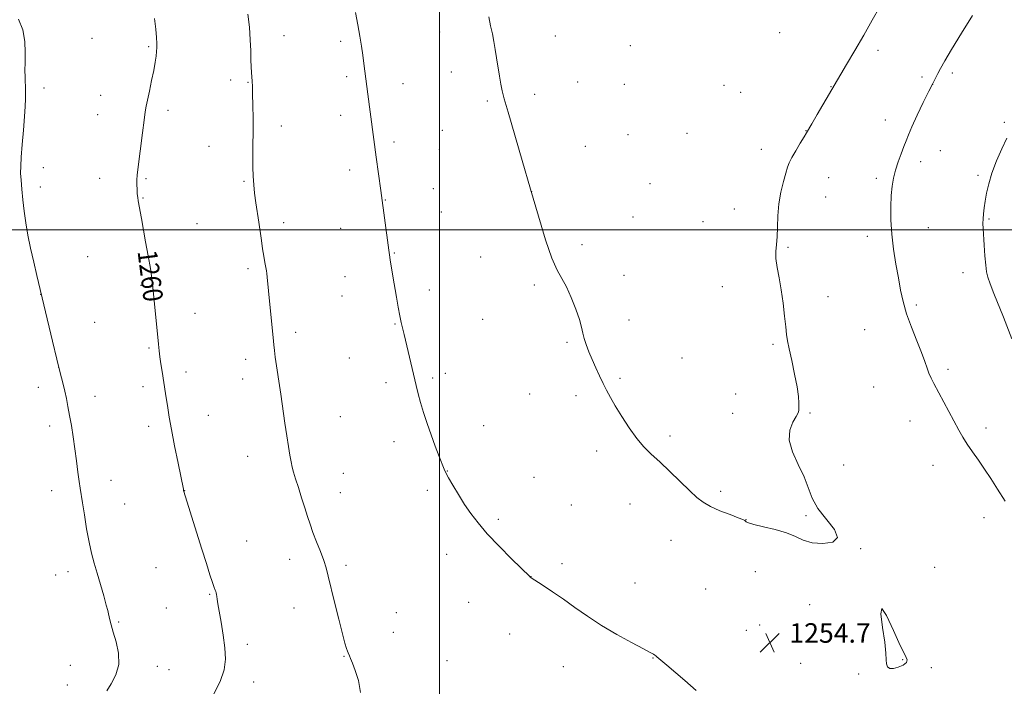
# Model space of a CAD drawing. Extents: x 2174800 to 2177700, y 354800 to 357700.
# Drawn here: x 2175328 to 2175731, y 355813 to 356086 of the extents above; entities that cross this region are included whole.
import ezdxf

# ---------------------------------------------------------------- set-up
doc = ezdxf.new("R2010")
doc.units = 0
doc.header["$MEASUREMENT"] = 0
for name, color, linetype, lineweight in [('32000', 7, 'Continuous', 0), ('DTM SPOT ELEVATION', 2, 'Continuous', 13), ('INDEX CONTOUR', 41, 'Continuous', 13), ('INDEX CONTOUR LABEL', 244, 'Continuous', 0), ('INTERMEDIATE CONTOUR', 44, 'Continuous', 0), ('INTERMEDIATE CONTOUR DEPRESSION', 44, 'Continuous', 0), ('SPOT ELEVATION', 7, 'Continuous', 0)]:
    doc.layers.add(name, color=color, linetype=linetype, lineweight=lineweight)
doc.styles.add('Style-ITALICS', font='ITALICS.shx')

# ---------------------------------------------------------------- blocks, each defined once
blk = doc.blocks.new('SPOT')
at = {"layer": 'SPOT ELEVATION'}
for p, q in [((-3.91, -3.91), (3.82, 3.81)), ((-1.65, 3.77), (1.72, -3.93))]:
    blk.add_line(p, q, dxfattribs=at)

msp = doc.modelspace()

# ---------------------------------------------------------------- linework, layer by layer
at = {"layer": '32000', "flags": 128}
for points in [[(2175500, 355000), (2175500, 357500)], [(2177500, 356000), (2175000, 356000)]]:
    msp.add_lwpolyline(points, dxfattribs=at)
at = {"layer": 'DTM SPOT ELEVATION'}
for p in [(2175500.08, 356081.02, 1254.75), (2175639.2, 356080.73, 1252.46), (2175357.66, 356078.48, 1261.08), (2175436.29, 356079.59, 1257.26), (2175459.53, 356077.3, 1256.32), (2175547.43, 356079.39, 1253.11), (2175380.9, 356075.06, 1260.17), (2175578.1, 356075.51, 1252.43), (2175679.52, 356073.63, 1254.45), (2175504.81, 356064.72, 1254.68), (2175414.48, 356061.42, 1258.44), (2175421.5, 356060.5, 1258.09), (2175461.94, 356062.82, 1256.29), (2175556.47, 356060.53, 1253.08), (2175697.53, 356062.69, 1255.7), (2175710, 356064.32, 1256.31), (2175338.01, 356058.11, 1261.7), (2175485.06, 356059.96, 1255.43), (2175575.64, 356059.66, 1252.71), (2175616.4, 356059.25, 1252.39), (2175623.3, 356056.36, 1252.58), (2175660.26, 356058.72, 1253.95), (2175701.88, 356059.67, 1256.01), (2175361.27, 356055.1, 1260.77), (2175519.49, 356052.86, 1254.23), (2175538.98, 356055.53, 1253.58), (2175388.77, 356049.05, 1259.63), (2175360.04, 356047.18, 1260.76), (2175459.5, 356046.98, 1256.46), (2175682.53, 356044.98, 1255.39), (2175435.24, 356042.57, 1257.46), (2175501.11, 356040.84, 1254.96), (2175650.06, 356040.63, 1253.97), (2175731.2, 356044.09, 1257.83), (2175577.19, 356039.09, 1252.92), (2175601.29, 356039.55, 1252.7), (2175405.57, 356034.21, 1258.85), (2175481.39, 356036.05, 1255.69), (2175499.88, 356032.86, 1255.05), (2175559.65, 356034.2, 1253.27), (2175631.78, 356033.01, 1253.48), (2175705.03, 356032.48, 1256.84), (2175337.68, 356025.53, 1261.58), (2175463.24, 356024.55, 1256.43), (2175696.98, 356027.96, 1256.47), (2175360.77, 356021.19, 1260.6), (2175379.72, 356020.98, 1259.85), (2175659.31, 356021.47, 1254.74), (2175678.82, 356021.2, 1255.68), (2175720.43, 356022.33, 1257.77), (2175336.46, 356017.58, 1261.64), (2175419.94, 356019.9, 1258.15), (2175497.41, 356016.94, 1255.23), (2175586.12, 356018.97, 1253.05), (2175378.49, 356013.07, 1259.91), (2175477.74, 356012.27, 1255.95), (2175537.65, 356015.65, 1254), (2175658.08, 356013.48, 1254.77), (2175620.72, 356008.54, 1253.33), (2175500.66, 356007.31, 1255.16), (2175579.23, 356005.32, 1253.27), (2175724.99, 356004.45, 1258.14), (2175400.67, 356002.61, 1259.1), (2175436.21, 356002.97, 1257.56), (2175459.55, 356000.75, 1256.69), (2175607.8, 356003.37, 1253.27), (2175700.1, 356000.93, 1256.83), (2175675.11, 355997.39, 1255.5), (2175558.28, 355993.96, 1253.7), (2175642.7, 355992.92, 1254.15), (2175355.84, 355989.1, 1261.05), (2175481.44, 355990.58, 1255.92), (2175516.76, 355989.01, 1254.73), (2175421.51, 355984.2, 1258.3), (2175461.21, 355980.88, 1256.73), (2175575.52, 355981.4, 1253.63), (2175714.27, 355982.58, 1257.49), (2175377.76, 355977.37, 1260.21), (2175538.84, 355977.43, 1254.2), (2175615.82, 355976.79, 1253.46), (2175336.7, 355973.67, 1262.01), (2175459.99, 355972.97, 1256.82), (2175495.75, 355975.37, 1255.5), (2175659.02, 355972.66, 1254.67), (2175695.15, 355969.25, 1256.27), (2175399.79, 355965.82, 1259.29), (2175358.75, 355962.2, 1261.13), (2175481.73, 355961.46, 1256.09), (2175517.64, 355963.38, 1254.92), (2175577.53, 355963.1, 1253.63), (2175441.07, 355958.12, 1257.63), (2175674.06, 355959.18, 1255.11), (2175380.94, 355951.62, 1260.18), (2175552.14, 355954.02, 1254.13), (2175636.56, 355953.16, 1253.79), (2175463.06, 355947.57, 1256.87), (2175599.22, 355947.63, 1253.45), (2175344.03, 355943.8, 1262), (2175420.56, 355946.98, 1258.47), (2175396.11, 355941.81, 1259.55), (2175497.22, 355939.37, 1255.76), (2175502.35, 355941.27, 1255.58), (2175708.13, 355943, 1256.36), (2175335.71, 355935.64, 1262.54), (2175378.49, 355935.79, 1260.41), (2175419.33, 355938.95, 1258.55), (2175478.05, 355937.52, 1256.39), (2175573.86, 355939.2, 1253.85), (2175677.69, 355935.67, 1254.97), (2175358.91, 355931.93, 1261.39), (2175536.85, 355932.83, 1254.7), (2175555.89, 355932.21, 1254.26), (2175621.22, 355932.86, 1253.47), (2175405.24, 355924.15, 1259.24), (2175459.34, 355923.59, 1257.14), (2175619.99, 355924.88, 1253.46), (2175651.61, 355925.12, 1254.09), (2175340.3, 355919.78, 1262.47), (2175380.87, 355919.68, 1260.42), (2175517.98, 355919.92, 1255.34), (2175692.67, 355921.75, 1255.27), (2175594.3, 355915.71, 1253.76), (2175723.73, 355918.89, 1256.47), (2175481.36, 355913.29, 1256.46), (2175421.4, 355907.33, 1258.64), (2175564.38, 355909.52, 1254.31), (2175665.5, 355903.8, 1254.26), (2175702.01, 355903.59, 1255.27), (2175460.57, 355900.38, 1257.24), (2175503.18, 355901.32, 1255.97), (2175365.49, 355897.49, 1261.34), (2175538.65, 355898.71, 1255.08), (2175341.11, 355893.24, 1262.58), (2175395.6, 355893.31, 1259.98), (2175459.34, 355892.43, 1257.36), (2175494.99, 355893.35, 1256.26), (2175615.07, 355892.94, 1253.8), (2175371.06, 355887.84, 1261.17), (2175553.89, 355887.47, 1254.95), (2175577.95, 355887.88, 1254.48), (2175650.07, 355883.08, 1253.95), (2175523.99, 355881.55, 1255.77), (2175625.5, 355881.43, 1253.99), (2175722.95, 355882.22, 1255.43), (2175420.94, 355872.68, 1259.1), (2175594.8, 355872.88, 1254.48), (2175502.88, 355867.2, 1256.52), (2175672.44, 355869.48, 1254.01), (2175438.57, 355865.21, 1258.49), (2175550.19, 355863.42, 1255.6), (2175342.73, 355858.78, 1262.7), (2175347.88, 355860.1, 1262.49), (2175383.81, 355861.76, 1260.98), (2175461.64, 355862.7, 1257.72), (2175629.33, 355860.09, 1254.12), (2175702.67, 355861.84, 1254.51), (2175537.4, 355858.07, 1255.99), (2175580.02, 355855.41, 1255.18), (2175405.79, 355850.8, 1260.13), (2175608.91, 355853.01, 1254.63), (2175511.84, 355847.6, 1256.7), (2175388.15, 355845.2, 1261.01), (2175440.38, 355845.21, 1258.58), (2175482.35, 355843.33, 1257.41), (2175651.58, 355846.56, 1254.1), (2175368.56, 355839.52, 1261.87), (2175481.11, 355835.3, 1257.53), (2175528.72, 355834.58, 1256.72), (2175625.6, 355836.09, 1254.76), (2175631.02, 355838.27, 1254.6), (2175421.3, 355830.42, 1259.54), (2175460.85, 355825.46, 1258.05), (2175503.06, 355823.62, 1257.38), (2175587.32, 355824.71, 1256.06), (2175647.83, 355822.51, 1254.57), (2175689.67, 355824.02, 1253.98), (2175348.86, 355821.8, 1262.78), (2175384.44, 355821.28, 1261.52), (2175389.25, 355820, 1261.28), (2175550.69, 355821.2, 1256.8), (2175701.32, 355820.82, 1254.05), (2175423.89, 355814.98, 1259.35), (2175671.54, 355818.16, 1254.03), (2175347.61, 355813.74, 1262.75)]:
    msp.add_point(p, dxfattribs=at)
at = {"layer": 'INDEX CONTOUR'}
msp.add_polyline3d([(2175407.306, 355809.52, 1260), (2175410.138, 355815.103, 1260), (2175411.781, 355819.918, 1260), (2175412.34, 355824.32, 1260), (2175412.123, 355828.94, 1260), (2175411.431, 355834.168, 1260), (2175410.541, 355839.42, 1260), (2175409.725, 355843.873, 1260), (2175409.19, 355846.913, 1260), (2175408.893, 355848.781, 1260), (2175408.727, 355849.929, 1260), (2175408.598, 355850.749, 1260), (2175408.472, 355851.391, 1260), (2175408.324, 355851.944, 1260), (2175408.117, 355852.558, 1260), (2175407.738, 355853.627, 1260), (2175407.06, 355855.607, 1260), (2175405.979, 355858.868, 1260), (2175404.492, 355863.458, 1260), (2175402.621, 355869.342, 1260), (2175400.451, 355876.269, 1260), (2175395.29, 355892.923, 1260), (2175395.174, 355893.343, 1260), (2175395.066, 355893.843, 1260), (2175392.907, 355904.578, 1260), (2175391.509, 355911.635, 1260), (2175390.222, 355918.326, 1260), (2175389.306, 355923.424, 1260), (2175388.69, 355927.184, 1260), (2175387.779, 355933.1, 1260), (2175386.345, 355942.11, 1260), (2175385.865, 355945.222, 1260), (2175385.457, 355948.069, 1260), (2175385.146, 355950.577, 1260), (2175384.862, 355953.292, 1260), (2175382.601, 355976.65, 1260), (2175382.179, 355980.228, 1260), (2175381.573, 355984.279, 1260), (2175380.679, 355989.445, 1260), (2175379.637, 355995.138, 1260), (2175377.866, 356004.7, 1260), (2175376.581, 356011.896, 1260), (2175376.373, 356013.304, 1260), (2175376.224, 356014.786, 1260), (2175376.114, 356016.605, 1260), (2175376.054, 356018.62, 1260), (2175376.062, 356020.586, 1260), (2175376.166, 356022.435, 1260), (2175376.415, 356024.788, 1260), (2175378.296, 356039.826, 1260), (2175378.962, 356045.011, 1260), (2175379.422, 356048.363, 1260), (2175379.82, 356050.684, 1260), (2175380.353, 356053.227, 1260), (2175381.156, 356056.9, 1260), (2175382.085, 356061.223, 1260), (2175382.926, 356065.37, 1260), (2175383.513, 356068.687, 1260), (2175383.875, 356071.203, 1260), (2175384.084, 356073.117, 1260), (2175384.198, 356074.687, 1260), (2175384.202, 356076.39, 1260), (2175384.064, 356078.762, 1260), (2175383.753, 356082.206, 1260), (2175383.244, 356086.605, 1260)], dxfattribs=at)
at = {"layer": 'INTERMEDIATE CONTOUR'}
for points in [[(2175605.031, 355811.438, 1256), (2175600.359, 355815.563, 1256), (2175593.045, 355821.766, 1256), (2175589, 355825.271, 1256), (2175588.512, 355825.665, 1256), (2175588.135, 355825.938, 1256), (2175587.606, 355826.275, 1256), (2175586.287, 355827.016, 1256), (2175583.448, 355828.534, 1256), (2175578.649, 355831.079, 1256), (2175572.602, 355834.394, 1256), (2175566.312, 355838.088, 1256), (2175560.585, 355841.824, 1256), (2175555.438, 355845.448, 1256), (2175550.694, 355848.849, 1256), (2175546.27, 355851.905, 1256), (2175542.459, 355854.439, 1256), (2175537.118, 355857.872, 1256), (2175537.032, 355857.947, 1256), (2175529.477, 355865.407, 1256), (2175524.407, 355870.518, 1256), (2175519.532, 355875.655, 1256), (2175515.728, 355880.042, 1256), (2175512.787, 355883.891, 1256), (2175510.227, 355887.667, 1256), (2175507.698, 355891.656, 1256), (2175505.382, 355895.463, 1256), (2175503.592, 355898.521, 1256), (2175502.512, 355900.506, 1256), (2175501.809, 355902.073, 1256), (2175499.79, 355907.322, 1256), (2175498.225, 355911.459, 1256), (2175496.538, 355916.089, 1256), (2175494.92, 355920.802, 1256), (2175493.462, 355925.321, 1256), (2175492.241, 355929.399, 1256), (2175491.284, 355932.922, 1256), (2175490.452, 355936.303, 1256), (2175485.54, 355957.147, 1256), (2175484.819, 355959.998, 1256), (2175484.324, 355962.083, 1256), (2175483.737, 355964.85, 1256), (2175483.066, 355968.386, 1256), (2175482.343, 355972.465, 1256), (2175480.884, 355981.032, 1256), (2175479.752, 355987.833, 1256), (2175479.427, 355989.873, 1256), (2175479.152, 355991.78, 1256), (2175475.869, 356016.153, 1256), (2175473.992, 356029.822, 1256), (2175470.547, 356055.644, 1256), (2175470.14, 356058.816, 1256), (2175469.762, 356061.876, 1256), (2175469.011, 356068.137, 1256), (2175468.568, 356071.541, 1256), (2175468.032, 356075.26, 1256), (2175467.364, 356079.385, 1256), (2175466.528, 356084.004, 1256), (2175465.527, 356089.056, 1256)], [(2175680.223, 356091.376, 1254), (2175677.138, 356085.92, 1254), (2175673.66, 356079.837, 1254), (2175670.018, 356073.554, 1254), (2175666.63, 356067.763, 1254), (2175654.611, 356047.29, 1254), (2175652.406, 356043.502, 1254), (2175650.247, 356039.733, 1254), (2175649.262, 356038.084, 1254), (2175647.692, 356035.524, 1254), (2175645.847, 356032.481, 1254), (2175644.228, 356029.669, 1254), (2175643.188, 356027.563, 1254), (2175642.501, 356025.674, 1254), (2175641.795, 356023.273, 1254), (2175640.811, 356019.814, 1254), (2175639.747, 356015.498, 1254), (2175638.912, 356010.711, 1254), (2175638.52, 356005.834, 1254), (2175638.399, 356001.222, 1254), (2175638.279, 355997.226, 1254), (2175637.985, 355994.044, 1254), (2175637.702, 355991.258, 1254), (2175637.708, 355988.297, 1254), (2175638.195, 355984.696, 1254), (2175639.004, 355980.394, 1254), (2175639.89, 355975.44, 1254), (2175640.653, 355969.994, 1254), (2175641.26, 355964.693, 1254), (2175641.724, 355960.287, 1254), (2175642.088, 355957.21, 1254), (2175642.512, 355954.608, 1254), (2175643.186, 355951.303, 1254), (2175644.217, 355946.504, 1254), (2175645.377, 355940.946, 1254), (2175646.351, 355935.748, 1254), (2175646.908, 355931.797, 1254), (2175647.126, 355929.058, 1254), (2175647.164, 355927.265, 1254), (2175647.112, 355926.106, 1254), (2175646.795, 355925.075, 1254), (2175645.974, 355923.62, 1254), (2175644.593, 355921.29, 1254), (2175643.351, 355918.046, 1254), (2175643.132, 355913.952, 1254), (2175644.516, 355909.137, 1254), (2175646.862, 355903.995, 1254), (2175649.218, 355898.989, 1254), (2175652.562, 355890.198, 1254), (2175654.927, 355885.921, 1254), (2175661.722, 355877.303, 1254), (2175662.996, 355874.053, 1254), (2175661.043, 355872.188, 1254), (2175656.977, 355871.582, 1254), (2175652.497, 355871.949, 1254), (2175648.87, 355873.007, 1254), (2175645.671, 355874.457, 1254), (2175642.041, 355875.995, 1254), (2175637.449, 355877.365, 1254), (2175632.652, 355878.508, 1254), (2175628.732, 355879.41, 1254), (2175626.481, 355880.071, 1254), (2175625.543, 355880.527, 1254), (2175625.272, 355880.831, 1254), (2175625.033, 355881.064, 1254), (2175624.237, 355881.432, 1254), (2175622.307, 355882.175, 1254), (2175618.925, 355883.448, 1254), (2175614.802, 355885.078, 1254), (2175610.91, 355886.811, 1254), (2175607.925, 355888.508, 1254), (2175605.36, 355890.495, 1254), (2175602.428, 355893.213, 1254), (2175594.267, 355901.09, 1254), (2175590.133, 355905.032, 1254), (2175586.677, 355908.271, 1254), (2175583.685, 355911.256, 1254), (2175580.766, 355914.665, 1254), (2175577.653, 355918.946, 1254), (2175574.588, 355923.615, 1254), (2175571.934, 355927.956, 1254), (2175569.943, 355931.452, 1254), (2175568.412, 355934.378, 1254), (2175567.023, 355937.205, 1254), (2175565.53, 355940.301, 1254), (2175563.98, 355943.6, 1254), (2175562.487, 355946.93, 1254), (2175561.16, 355950.13, 1254), (2175560.058, 355953.071, 1254), (2175559.235, 355955.634, 1254), (2175558.676, 355957.826, 1254), (2175558.116, 355960.163, 1254), (2175557.221, 355963.293, 1254), (2175555.762, 355967.595, 1254), (2175553.913, 355972.392, 1254), (2175551.946, 355976.745, 1254), (2175548.132, 355983.529, 1254), (2175545.971, 355988.44, 1254), (2175543.422, 355995.922, 1254), (2175540.501, 356005.6, 1254), (2175537.267, 356016.741, 1254), (2175533.844, 356028.484, 1254), (2175528.071, 356048.196, 1254), (2175526.494, 356053.695, 1254), (2175525.637, 356057.007, 1254), (2175525.094, 356059.685, 1254), (2175524.538, 356062.949, 1254), (2175523.34, 356070.48, 1254), (2175522.773, 356073.968, 1254), (2175522.208, 356077.21, 1254), (2175521.599, 356080.357, 1254), (2175520.905, 356083.597, 1254), (2175520.106, 356087.275, 1254)], [(2175363.773, 355811.32, 1262), (2175365.58, 355814.179, 1262), (2175367.462, 355817.843, 1262), (2175368.628, 355822.122, 1262), (2175368.527, 355826.777, 1262), (2175367.568, 355831.349, 1262), (2175366.397, 355835.328, 1262), (2175365.534, 355838.32, 1262), (2175364.995, 355840.416, 1262), (2175364.437, 355842.855, 1262), (2175364.11, 355844.142, 1262), (2175363.492, 355846.419, 1262), (2175362.455, 355850.159, 1262), (2175361.154, 355854.785, 1262), (2175359.811, 355859.465, 1262), (2175358.602, 355863.611, 1262), (2175357.513, 355867.637, 1262), (2175356.485, 355872.207, 1262), (2175355.48, 355877.706, 1262), (2175354.554, 355883.402, 1262), (2175353.786, 355888.282, 1262), (2175352.792, 355894.27, 1262), (2175352.377, 355897.073, 1262), (2175351.89, 355900.864, 1262), (2175351.319, 355905.448, 1262), (2175350.67, 355910.389, 1262), (2175349.956, 355915.291, 1262), (2175349.216, 355919.927, 1262), (2175348.496, 355924.113, 1262), (2175347.825, 355927.735, 1262), (2175347.167, 355930.972, 1262), (2175346.474, 355934.076, 1262), (2175345.68, 355937.374, 1262), (2175344.661, 355941.486, 1262), (2175343.279, 355947.106, 1262), (2175341.491, 355954.511, 1262), (2175335.115, 355981.303, 1262), (2175333.838, 355986.78, 1262), (2175332.547, 355992.568, 1262), (2175331.444, 355997.933, 1262), (2175330.553, 356002.895, 1262), (2175329.841, 356007.659, 1262), (2175329.285, 356012.339, 1262), (2175328.873, 356016.688, 1262), (2175328.596, 356020.367, 1262), (2175328.452, 356023.254, 1262), (2175328.47, 356026.081, 1262), (2175328.684, 356029.794, 1262), (2175329.101, 356034.996, 1262), (2175329.606, 356040.908, 1262), (2175330.053, 356046.41, 1262), (2175330.331, 356050.624, 1262), (2175330.458, 356053.651, 1262), (2175330.485, 356055.835, 1262), (2175330.458, 356057.513, 1262), (2175330.399, 356059.009, 1262), (2175330.322, 356060.63, 1262), (2175330.245, 356062.664, 1262), (2175330.202, 356065.276, 1262), (2175330.232, 356068.6, 1262), (2175330.305, 356072.689, 1262), (2175330.116, 356077.248, 1262), (2175329.296, 356081.902, 1262), (2175327.592, 356086.374, 1262)], [(2175467.59, 355810.582, 1258), (2175466.842, 355815.488, 1258), (2175465.471, 355819.623, 1258), (2175464.348, 355822.585, 1258), (2175463.581, 355824.511, 1258), (2175463.09, 355825.678, 1258), (2175462.566, 355826.867, 1258), (2175462.314, 355827.489, 1258), (2175461.917, 355828.593, 1258), (2175461.25, 355830.78, 1258), (2175460.188, 355834.712, 1258), (2175458.684, 355840.687, 1258), (2175457.009, 355847.552, 1258), (2175454.439, 355858.297, 1258), (2175453.562, 355861.627, 1258), (2175452.55, 355864.745, 1258), (2175451.172, 355868.383, 1258), (2175449.605, 355872.329, 1258), (2175448.129, 355876.14, 1258), (2175446.938, 355879.512, 1258), (2175445.9, 355882.74, 1258), (2175444.802, 355886.258, 1258), (2175443.501, 355890.33, 1258), (2175442.157, 355894.501, 1258), (2175441.001, 355898.141, 1258), (2175440.198, 355900.825, 1258), (2175439.652, 355902.953, 1258), (2175439.197, 355905.127, 1258), (2175438.695, 355907.866, 1258), (2175438.11, 355911.356, 1258), (2175437.432, 355915.697, 1258), (2175436.658, 355920.913, 1258), (2175434.944, 355932.751, 1258), (2175432.713, 355947.969, 1258), (2175432.335, 355950.723, 1258), (2175432.074, 355953.004, 1258), (2175431.79, 355955.964, 1258), (2175430.403, 355970.871, 1258), (2175429.993, 355975.119, 1258), (2175429.434, 355980.63, 1258), (2175429.267, 355982.129, 1258), (2175429.102, 355983.296, 1258), (2175428.861, 355984.666, 1258), (2175428.485, 355986.657, 1258), (2175428.013, 355989.241, 1258), (2175427.505, 355992.278, 1258), (2175427.005, 355995.645, 1258), (2175425.961, 356003.146, 1258), (2175424.79, 356011.19, 1258), (2175424.271, 356015.013, 1258), (2175423.872, 356018.533, 1258), (2175423.606, 356021.989, 1258), (2175423.476, 356025.705, 1258), (2175423.473, 356029.946, 1258), (2175423.538, 356034.727, 1258), (2175423.597, 356040.009, 1258), (2175423.595, 356045.645, 1258), (2175423.537, 356051.068, 1258), (2175423.445, 356055.608, 1258), (2175423.337, 356058.798, 1258), (2175423.216, 356060.988, 1258), (2175422.937, 356064.547, 1258), (2175422.802, 356066.749, 1258), (2175422.703, 356069.624, 1258), (2175422.636, 356073.372, 1258), (2175422.485, 356077.89, 1258), (2175422.104, 356082.997, 1258), (2175421.41, 356088.426, 1258)], [(2175718.159, 356087.867, 1256), (2175713.645, 356080.527, 1256), (2175709.656, 356073.969, 1256), (2175706.876, 356069.272, 1256), (2175705.113, 356066.159, 1256), (2175703.956, 356064.011, 1256), (2175703.005, 356062.196, 1256), (2175701.908, 356060.032, 1256), (2175700.322, 356056.825, 1256), (2175698.059, 356052.184, 1256), (2175695.548, 356046.954, 1256), (2175693.374, 356042.281, 1256), (2175691.949, 356038.985, 1256), (2175691.019, 356036.564, 1256), (2175690.156, 356034.188, 1256), (2175689.047, 356031.227, 1256), (2175687.813, 356027.855, 1256), (2175686.689, 356024.447, 1256), (2175685.857, 356021.244, 1256), (2175685.298, 356017.954, 1256), (2175684.941, 356014.15, 1256), (2175684.745, 356009.512, 1256), (2175684.781, 356004.145, 1256), (2175685.147, 355998.26, 1256), (2175685.892, 355992.095, 1256), (2175686.867, 355986.001, 1256), (2175687.873, 355980.349, 1256), (2175688.792, 355975.369, 1256), (2175689.82, 355970.675, 1256), (2175691.234, 355965.734, 1256), (2175693.19, 355960.222, 1256), (2175695.359, 355954.658, 1256), (2175697.293, 355949.775, 1256), (2175698.662, 355946.109, 1256), (2175699.607, 355943.437, 1256), (2175700.388, 355941.341, 1256), (2175701.25, 355939.399, 1256), (2175702.388, 355937.161, 1256), (2175708.511, 355925.705, 1256), (2175712.571, 355918.055, 1256), (2175714.196, 355915.152, 1256), (2175715.972, 355912.32, 1256), (2175718.156, 355909.191, 1256), (2175720.633, 355905.752, 1256), (2175723.196, 355902.079, 1256), (2175725.72, 355898.192, 1256), (2175728.417, 355893.894, 1256), (2175731.577, 355888.936, 1256)], [(2175732.21, 356037.643, 1258), (2175730.17, 356033.293, 1258), (2175728.039, 356028.267, 1258), (2175726.179, 356023.269, 1258), (2175724.863, 356018.868, 1258), (2175724.006, 356015.097, 1258), (2175723.436, 356011.851, 1258), (2175723.012, 356009.041, 1258), (2175722.711, 356006.617, 1258), (2175722.544, 356004.542, 1258), (2175722.514, 356002.694, 1258), (2175722.602, 356000.611, 1258), (2175723.031, 355993.8, 1258), (2175723.316, 355989.449, 1258), (2175723.608, 355985.619, 1258), (2175723.918, 355982.917, 1258), (2175724.437, 355980.688, 1258), (2175725.394, 355977.958, 1258), (2175726.935, 355974.022, 1258), (2175730.846, 355964.277, 1258), (2175734.33, 355955.502, 1258)]]:
    msp.add_polyline3d(points, dxfattribs=at)
at = {"layer": 'INTERMEDIATE CONTOUR DEPRESSION'}
msp.add_polyline3d([(2175691.178, 355822.887, 1254), (2175689.799, 355821.86, 1254), (2175687.817, 355820.954, 1254), (2175685.845, 355820.433, 1254), (2175684.379, 355820.508, 1254), (2175683.452, 355821.163, 1254), (2175682.985, 355822.323, 1254), (2175682.85, 355824.027, 1254), (2175682.743, 355826.777, 1254), (2175682.315, 355831.185, 1254), (2175681.416, 355837.294, 1254), (2175680.704, 355842.866, 1254), (2175681.035, 355845.088, 1254), (2175682.965, 355842.127, 1254), (2175685.822, 355836.042, 1254), (2175688.637, 355829.87, 1254), (2175690.588, 355825.969, 1254), (2175691.457, 355823.985, 1254), (2175691.178, 355822.887, 1254)], dxfattribs=at)

# ---------------------------------------------------------------- block references
at = {"layer": 'SPOT ELEVATION'}
msp.add_blockref('SPOT', (2175635.221, 355831.009, 1254.661), dxfattribs=at)

# ---------------------------------------------------------------- texts
at = {"layer": 'INDEX CONTOUR LABEL', "style": 'Style-ITALICS', "width": 0.875}
msp.add_text('1260', height=8, rotation=277.2, dxfattribs=at).set_placement((2175376.286, 355991.264, 1260))
at = {"layer": 'SPOT ELEVATION', "style": 'Style-ITALICS'}
msp.add_text('1254.7', height=8, dxfattribs=at).set_placement((2175643.221, 355831.009, 1254.661))

doc.saveas('drawing.dxf')
